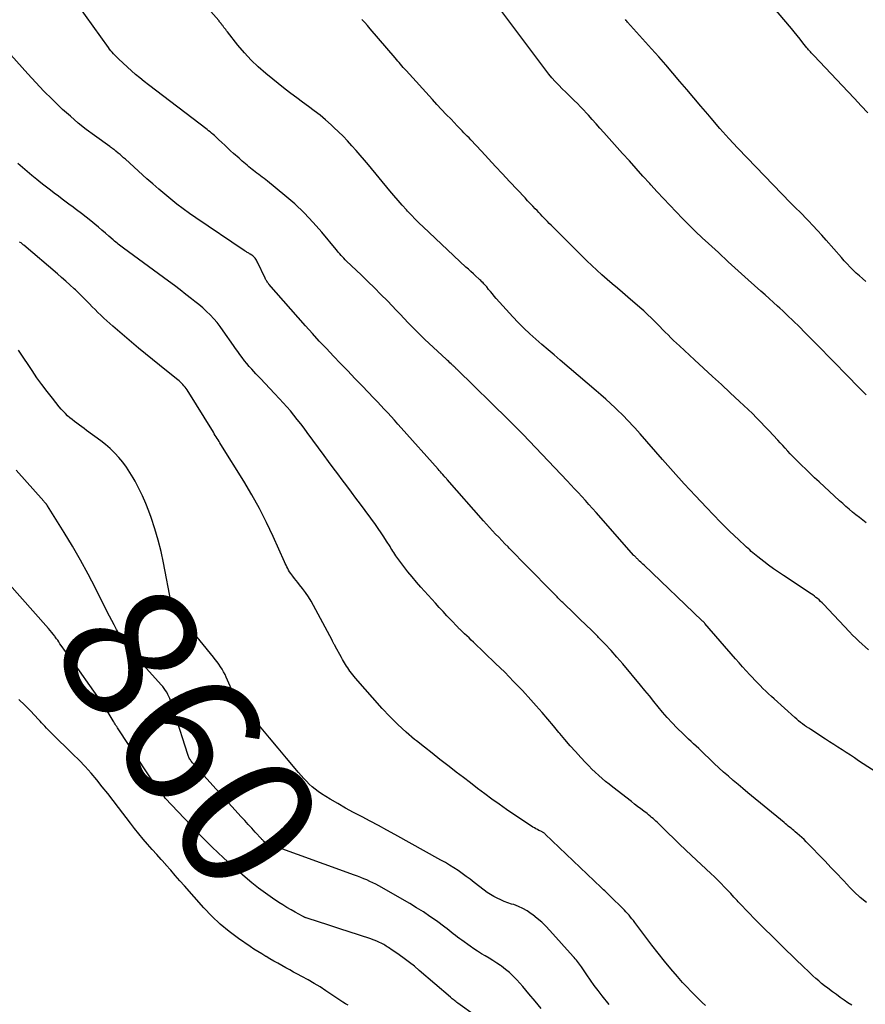
# Model space of a CAD drawing. Units: feet. Extents: x 1995000 to 2000017, y 540000 to 545000.
# Drawn here: x 1995230 to 1995353, y 544718 to 544863 of the extents above; entities that cross this region are included whole.
import ezdxf
from ezdxf.enums import TextEntityAlignment as Align

# ---------------------------------------------------------------- set-up
doc = ezdxf.new("R2010")
doc.units = ezdxf.units.FT
doc.header["$LTSCALE"] = 100
doc.header["$MEASUREMENT"] = 0
for name, color, linetype, lineweight in [('CONTOUR INDEX', 32, 'Continuous', 25), ('CONTOUR INDEX LABEL', 7, 'Continuous', 15), ('CONTOUR INTERMEDIATE', 40, 'Continuous', 15)]:
    doc.layers.add(name, color=color, linetype=linetype, lineweight=lineweight)
doc.styles.add('slant', font='romans.shx', dxfattribs={"oblique": 14.999978})

msp = doc.modelspace()

# ---------------------------------------------------------------- linework, layer by layer
at = {"layer": 'CONTOUR INDEX', "lineweight": 25, "flags": 128}
for points, elevation in [([(1995353.8, 544849.1), (1995352.84, 544850.16), (1995351.87, 544851.21), (1995350.9, 544852.25), (1995345.94, 544857.47), (1995345.81, 544857.61), (1995345.67, 544857.76), (1995345.54, 544857.9), (1995345.41, 544858.05), (1995345.28, 544858.2), (1995345.15, 544858.35), (1995345.02, 544858.5), (1995344.9, 544858.66), (1995344.31, 544859.4), (1995343.89, 544859.93), (1995343.47, 544860.45), (1995343.05, 544860.97), (1995342.62, 544861.49), (1995337.38, 544867.73)], 900), ([(1995358.31, 544750.41), (1995352.48, 544754.18), (1995351.88, 544754.58), (1995351.27, 544754.97), (1995350.66, 544755.36), (1995350.05, 544755.76), (1995349.45, 544756.15), (1995348.84, 544756.55), (1995348.23, 544756.94), (1995347.62, 544757.34), (1995345.47, 544758.74), (1995345.16, 544758.94), (1995344.86, 544759.15), (1995344.56, 544759.36), (1995344.27, 544759.58), (1995343.98, 544759.8), (1995343.69, 544760.03), (1995343.41, 544760.27), (1995343.13, 544760.51), (1995340.11, 544763.23), (1995339.69, 544763.61), (1995339.27, 544763.99), (1995338.86, 544764.39), (1995338.45, 544764.78), (1995338.05, 544765.18), (1995337.65, 544765.59), (1995337.26, 544766), (1995336.87, 544766.41), (1995336.56, 544766.74), (1995336.02, 544767.33), (1995335.48, 544767.92), (1995334.96, 544768.51), (1995334.43, 544769.11), (1995329.94, 544774.31), (1995329.89, 544774.36), (1995329.84, 544774.42), (1995329.79, 544774.48), (1995329.74, 544774.53), (1995329.69, 544774.59), (1995329.63, 544774.64), (1995329.58, 544774.7), (1995329.52, 544774.75), (1995321.05, 544782.82), (1995320.89, 544782.98), (1995320.72, 544783.13), (1995320.56, 544783.28), (1995320.4, 544783.43), (1995320.25, 544783.57), (1995320.16, 544783.65), (1995320.08, 544783.74), (1995319.99, 544783.83), (1995319.9, 544783.91), (1995319.82, 544784), (1995319.74, 544784.09), (1995319.65, 544784.18), (1995319.57, 544784.27), (1995314.02, 544790.56), (1995313.5, 544791.14), (1995312.98, 544791.73), (1995312.46, 544792.31), (1995311.93, 544792.89), (1995311.4, 544793.46), (1995310.87, 544794.04), (1995310.34, 544794.61), (1995309.8, 544795.18), (1995303.35, 544801.96), (1995303.08, 544802.24), (1995302.82, 544802.51), (1995302.55, 544802.78), (1995302.28, 544803.05), (1995302.01, 544803.31), (1995301.74, 544803.58), (1995301.47, 544803.84), (1995301.2, 544804.11), (1995293.62, 544811.54), (1995293.54, 544811.62), (1995293.46, 544811.7), (1995293.39, 544811.78), (1995293.31, 544811.85), (1995293.23, 544811.93), (1995293.15, 544812.01), (1995293.07, 544812.09), (1995292.99, 544812.16), (1995292.79, 544812.34), (1995292.61, 544812.51), (1995292.43, 544812.68), (1995292.25, 544812.84), (1995292.08, 544813.01), (1995288.96, 544815.91), (1995288.33, 544816.51), (1995287.72, 544817.11), (1995287.12, 544817.72), (1995286.52, 544818.34), (1995285.93, 544818.97), (1995285.34, 544819.6), (1995284.75, 544820.22), (1995284.15, 544820.84), (1995283.46, 544821.55), (1995282.51, 544822.52), (1995281.55, 544823.47), (1995280.58, 544824.42), (1995279.61, 544825.36), (1995277.45, 544827.4), (1995277.25, 544827.59), (1995277.05, 544827.8), (1995276.86, 544828.01), (1995276.68, 544828.22), (1995276.49, 544828.44), (1995276.31, 544828.65), (1995276.13, 544828.87), (1995275.95, 544829.09), (1995273.86, 544831.62), (1995272.59, 544833.07), (1995271.27, 544834.46), (1995269.88, 544835.77), (1995268.43, 544837.03), (1995265.91, 544839.09), (1995265.65, 544839.3), (1995265.39, 544839.5), (1995265.13, 544839.7), (1995264.87, 544839.89), (1995264.6, 544840.09), (1995264.34, 544840.29), (1995264.08, 544840.49), (1995263.82, 544840.69), (1995263.66, 544840.82), (1995263.41, 544841.02), (1995263.16, 544841.23), (1995262.92, 544841.43), (1995262.68, 544841.63), (1995262.43, 544841.84), (1995262.19, 544842.05), (1995261.95, 544842.26), (1995261.72, 544842.47), (1995260.93, 544843.16), (1995260.49, 544843.56), (1995260.05, 544843.97), (1995259.62, 544844.37), (1995259.19, 544844.79), (1995258.73, 544845.23), (1995258.53, 544845.42), (1995258.32, 544845.61), (1995258.12, 544845.79), (1995257.91, 544845.97), (1995257.7, 544846.15), (1995257.49, 544846.33), (1995257.27, 544846.5), (1995257.05, 544846.67), (1995248.44, 544853.24), (1995247.81, 544853.73), (1995247.19, 544854.23), (1995246.58, 544854.75), (1995245.98, 544855.28), (1995244.12, 544856.97), (1995243.91, 544857.17), (1995243.71, 544857.37), (1995243.51, 544857.57), (1995243.32, 544857.78), (1995243.13, 544858), (1995242.95, 544858.22), (1995242.77, 544858.45), (1995242.6, 544858.68), (1995238.09, 544864.96)], 880), ([(1995305.99, 544717.87), (1995305.1, 544718.96), (1995304.19, 544720.03), (1995303.27, 544721.09), (1995302.39, 544722.06), (1995301.87, 544722.6), (1995301.33, 544723.12), (1995300.76, 544723.6), (1995300.17, 544724.05), (1995300.02, 544724.16), (1995299.47, 544724.53), (1995298.92, 544724.9), (1995298.36, 544725.24), (1995297.79, 544725.57), (1995297.22, 544725.9), (1995296.66, 544726.25), (1995296.11, 544726.61), (1995295.56, 544726.99), (1995294.35, 544727.86), (1995294.04, 544728.09), (1995293.72, 544728.33), (1995293.42, 544728.57), (1995293.11, 544728.81), (1995292.81, 544729.06), (1995292.5, 544729.3), (1995292.19, 544729.54), (1995291.88, 544729.77), (1995290.63, 544730.69), (1995289.68, 544731.37), (1995288.72, 544732.02), (1995287.74, 544732.64), (1995286.74, 544733.24), (1995282.21, 544735.83), (1995281.78, 544736.07), (1995281.34, 544736.29), (1995280.9, 544736.5), (1995280.45, 544736.7), (1995279.99, 544736.89), (1995279.54, 544737.08), (1995279.08, 544737.25), (1995278.62, 544737.43), (1995265.83, 544742.05), (1995265.78, 544742.07), (1995265.73, 544742.09), (1995265.68, 544742.11), (1995265.64, 544742.14), (1995265.59, 544742.16), (1995265.55, 544742.19), (1995265.51, 544742.22), (1995265.47, 544742.26), (1995265.42, 544742.29), (1995265.38, 544742.33), (1995265.34, 544742.37), (1995265.31, 544742.41), (1995265.26, 544742.45), (1995265.2, 544742.52), (1995265.14, 544742.58), (1995265.08, 544742.65), (1995265.02, 544742.71), (1995264.1, 544743.71), (1995263.58, 544744.27), (1995263.06, 544744.83), (1995262.55, 544745.4), (1995262.03, 544745.97), (1995255.65, 544753.05), (1995255.47, 544753.26), (1995255.29, 544753.46), (1995255.11, 544753.67), (1995254.93, 544753.87), (1995254.77, 544754.07), (1995254.68, 544754.18), (1995254.59, 544754.3), (1995254.51, 544754.42), (1995254.44, 544754.55), (1995254.38, 544754.68), (1995254.31, 544754.81), (1995254.26, 544754.95), (1995254.21, 544755.09), (1995252.32, 544761.04), (1995252.18, 544761.47), (1995252.04, 544761.9), (1995251.9, 544762.33), (1995251.76, 544762.76), (1995251.68, 544762.98), (1995251.57, 544763.29), (1995251.44, 544763.6), (1995251.29, 544763.9), (1995251.13, 544764.2), (1995250.94, 544764.48), (1995250.75, 544764.76), (1995250.54, 544765.03), (1995250.33, 544765.28), (1995247.71, 544768.2), (1995247.14, 544768.84), (1995246.59, 544769.48), (1995246.04, 544770.14), (1995245.51, 544770.81), (1995245.35, 544771.01), (1995244.92, 544771.59), (1995244.5, 544772.19), (1995244.12, 544772.8), (1995243.76, 544773.43), (1995243.41, 544774.07), (1995243.07, 544774.71), (1995242.74, 544775.35), (1995242.41, 544776), (1995240.7, 544779.44), (1995239.62, 544781.53), (1995238.5, 544783.59), (1995237.32, 544785.63), (1995236.1, 544787.64), (1995233.67, 544791.52), (1995233.64, 544791.57), (1995233.6, 544791.62), (1995233.57, 544791.67), (1995233.53, 544791.72), (1995233.5, 544791.77), (1995233.46, 544791.82), (1995233.42, 544791.87), (1995233.38, 544791.92), (1995233.35, 544791.95), (1995233.3, 544792.02), (1995233.24, 544792.08), (1995233.19, 544792.14), (1995233.13, 544792.21), (1995229.09, 544796.76)], 860)]:
    msp.add_lwpolyline(points, dxfattribs=dict(at, elevation=elevation))
at = {"layer": 'CONTOUR INTERMEDIATE', "lineweight": 25, "flags": 128}
for points, elevation in [([(1995353.58, 544807.81), (1995353.24, 544808.15), (1995352.9, 544808.49), (1995350.37, 544811.07), (1995349.23, 544812.23), (1995348.1, 544813.38), (1995346.97, 544814.53), (1995345.83, 544815.69), (1995344.42, 544817.13), (1995343.99, 544817.56), (1995343.56, 544817.99), (1995343.12, 544818.41), (1995342.69, 544818.83), (1995342.25, 544819.25), (1995341.8, 544819.67), (1995341.36, 544820.09), (1995340.91, 544820.5), (1995340.6, 544820.79), (1995339.99, 544821.35), (1995339.38, 544821.9), (1995338.77, 544822.45), (1995338.16, 544823), (1995336.31, 544824.67), (1995334.85, 544825.99), (1995333.39, 544827.31), (1995331.94, 544828.64), (1995330.49, 544829.97), (1995329.58, 544830.81), (1995328.6, 544831.73), (1995327.63, 544832.67), (1995326.67, 544833.63), (1995325.73, 544834.59), (1995324.8, 544835.57), (1995323.88, 544836.56), (1995322.96, 544837.56), (1995322.06, 544838.56), (1995321.88, 544838.76), (1995320.88, 544839.86), (1995319.89, 544840.97), (1995318.9, 544842.08), (1995317.9, 544843.18), (1995315.15, 544846.25), (1995314.58, 544846.88), (1995314.02, 544847.51), (1995313.45, 544848.14), (1995312.89, 544848.77), (1995312.62, 544849.07), (1995312.19, 544849.54), (1995311.74, 544850.02), (1995311.29, 544850.48), (1995310.83, 544850.93), (1995310.65, 544851.1), (1995310.12, 544851.61), (1995309.6, 544852.13), (1995309.07, 544852.65), (1995308.55, 544853.16), (1995308.05, 544853.7), (1995307.56, 544854.24), (1995307.09, 544854.81), (1995306.64, 544855.39), (1995297.31, 544867.93)], 892), ([(1995353.92, 544770.45), (1995353.44, 544770.86), (1995352.97, 544771.28), (1995352.5, 544771.71), (1995352.05, 544772.15), (1995351.6, 544772.59), (1995351.16, 544773.05), (1995347.33, 544777.11), (1995347.12, 544777.33), (1995346.91, 544777.53), (1995346.69, 544777.74), (1995346.46, 544777.93), (1995346.23, 544778.12), (1995346, 544778.31), (1995345.75, 544778.48), (1995345.5, 544778.65), (1995341.45, 544781.31), (1995340.72, 544781.81), (1995340, 544782.31), (1995339.29, 544782.83), (1995338.59, 544783.37), (1995337.69, 544784.08), (1995337.45, 544784.27), (1995337.21, 544784.46), (1995336.98, 544784.66), (1995336.75, 544784.86), (1995336.52, 544785.07), (1995336.29, 544785.27), (1995336.06, 544785.48), (1995335.84, 544785.68), (1995334.91, 544786.54), (1995334.23, 544787.18), (1995333.56, 544787.83), (1995332.89, 544788.49), (1995332.24, 544789.16), (1995330.21, 544791.27), (1995328.56, 544793.01), (1995326.93, 544794.76), (1995325.32, 544796.54), (1995323.73, 544798.34), (1995320.46, 544802.1), (1995320.09, 544802.52), (1995319.71, 544802.95), (1995319.32, 544803.37), (1995318.93, 544803.78), (1995318.54, 544804.19), (1995318.14, 544804.6), (1995317.73, 544805), (1995317.32, 544805.4), (1995316.8, 544805.89), (1995316.12, 544806.53), (1995315.43, 544807.16), (1995314.74, 544807.78), (1995314.03, 544808.39), (1995308.77, 544812.87), (1995307.88, 544813.64), (1995306.98, 544814.41), (1995306.08, 544815.18), (1995305.19, 544815.95), (1995304.31, 544816.74), (1995303.45, 544817.55), (1995302.62, 544818.39), (1995301.82, 544819.25), (1995299.4, 544821.93), (1995299.11, 544822.26), (1995298.83, 544822.58), (1995298.56, 544822.92), (1995298.28, 544823.25), (1995298.01, 544823.6), (1995297.87, 544823.76), (1995297.74, 544823.92), (1995297.6, 544824.08), (1995297.46, 544824.23), (1995297.31, 544824.38), (1995297.16, 544824.53), (1995297.01, 544824.67), (1995296.85, 544824.81), (1995296.42, 544825.19), (1995296.05, 544825.52), (1995295.68, 544825.85), (1995295.32, 544826.19), (1995294.96, 544826.52), (1995288.67, 544832.42), (1995288.09, 544832.97), (1995287.52, 544833.54), (1995286.96, 544834.12), (1995286.42, 544834.71), (1995286.25, 544834.9), (1995285.63, 544835.59), (1995285.02, 544836.29), (1995284.41, 544836.99), (1995283.81, 544837.7), (1995280.68, 544841.48), (1995280.08, 544842.2), (1995279.47, 544842.91), (1995278.86, 544843.61), (1995278.25, 544844.31), (1995277.62, 544845), (1995276.97, 544845.68), (1995276.31, 544846.33), (1995275.63, 544846.97), (1995275.2, 544847.38), (1995274.4, 544848.08), (1995273.59, 544848.77), (1995272.75, 544849.42), (1995271.89, 544850.05), (1995271.03, 544850.67), (1995270.17, 544851.31), (1995269.33, 544851.96), (1995268.49, 544852.61), (1995265.64, 544854.9), (1995264.54, 544855.84), (1995263.48, 544856.84), (1995262.5, 544857.9), (1995261.56, 544859.02), (1995260.03, 544860.98), (1995259.9, 544861.15), (1995259.77, 544861.31), (1995259.64, 544861.48), (1995259.52, 544861.65), (1995259.39, 544861.83), (1995259.33, 544861.91), (1995259.26, 544861.99), (1995259.2, 544862.07), (1995259.13, 544862.16), (1995259.09, 544862.21), (1995259.05, 544862.26), (1995259, 544862.32), (1995258.96, 544862.37), (1995258.92, 544862.42), (1995258.88, 544862.48), (1995258.83, 544862.53), (1995258.79, 544862.58), (1995258.75, 544862.63), (1995254.57, 544867.46)], 884), ([(1995353.59, 544789.06), (1995353.09, 544789.45), (1995352.58, 544789.83), (1995352.09, 544790.23), (1995351.59, 544790.62), (1995351.1, 544791.03), (1995350.62, 544791.44), (1995350.14, 544791.86), (1995349.67, 544792.28), (1995346.69, 544795.03), (1995346.03, 544795.64), (1995345.38, 544796.26), (1995344.74, 544796.88), (1995344.1, 544797.51), (1995343.59, 544798.01), (1995343.21, 544798.39), (1995342.83, 544798.78), (1995342.46, 544799.17), (1995342.09, 544799.56), (1995341.72, 544799.96), (1995341.36, 544800.36), (1995340.99, 544800.75), (1995340.63, 544801.15), (1995339.95, 544801.9), (1995339.36, 544802.54), (1995338.76, 544803.18), (1995338.16, 544803.81), (1995337.54, 544804.42), (1995336.92, 544805.04), (1995336.3, 544805.64), (1995335.66, 544806.24), (1995335.03, 544806.84), (1995333.68, 544808.08), (1995332.37, 544809.29), (1995331.06, 544810.5), (1995329.75, 544811.71), (1995328.44, 544812.92), (1995326.22, 544814.97), (1995325.8, 544815.36), (1995325.38, 544815.76), (1995324.97, 544816.16), (1995324.57, 544816.57), (1995324.16, 544816.98), (1995323.76, 544817.39), (1995323.36, 544817.79), (1995322.95, 544818.2), (1995322.67, 544818.49), (1995322.12, 544819.03), (1995321.56, 544819.57), (1995320.99, 544820.09), (1995320.41, 544820.6), (1995318.65, 544822.12), (1995317.89, 544822.77), (1995317.14, 544823.42), (1995316.38, 544824.07), (1995315.62, 544824.72), (1995314.87, 544825.38), (1995314.12, 544826.05), (1995313.4, 544826.73), (1995312.68, 544827.43), (1995307.43, 544832.65), (1995307.17, 544832.92), (1995306.91, 544833.18), (1995306.65, 544833.45), (1995306.39, 544833.72), (1995306.14, 544833.99), (1995305.88, 544834.26), (1995305.63, 544834.53), (1995305.37, 544834.79), (1995305.12, 544835.05), (1995304.74, 544835.45), (1995304.36, 544835.84), (1995303.99, 544836.24), (1995303.61, 544836.65), (1995301.35, 544839.07), (1995300.32, 544840.18), (1995299.29, 544841.28), (1995298.26, 544842.39), (1995297.23, 544843.49), (1995295.66, 544845.17), (1995295.41, 544845.44), (1995295.16, 544845.7), (1995294.91, 544845.95), (1995294.66, 544846.21), (1995294.4, 544846.47), (1995294.15, 544846.73), (1995293.9, 544846.98), (1995293.65, 544847.24), (1995292.77, 544848.17), (1995292.08, 544848.89), (1995291.39, 544849.62), (1995290.71, 544850.36), (1995290.04, 544851.09), (1995286.19, 544855.33), (1995285.98, 544855.55), (1995285.78, 544855.78), (1995285.57, 544856.01), (1995285.37, 544856.25), (1995285.17, 544856.48), (1995284.98, 544856.71), (1995284.78, 544856.95), (1995284.58, 544857.18), (1995280.93, 544861.45), (1995280.54, 544861.9), (1995280.14, 544862.35), (1995279.73, 544862.78)], 888), ([(1995353.54, 544824.42), (1995353.06, 544824.82), (1995352.58, 544825.22), (1995352.12, 544825.64), (1995351.67, 544826.08), (1995351.23, 544826.52), (1995350.79, 544826.97), (1995350.37, 544827.44), (1995349.95, 544827.9), (1995347.71, 544830.47), (1995347.08, 544831.18), (1995346.44, 544831.89), (1995345.79, 544832.59), (1995345.14, 544833.28), (1995344.66, 544833.77), (1995344.24, 544834.21), (1995343.81, 544834.64), (1995343.38, 544835.07), (1995342.94, 544835.5), (1995342.51, 544835.93), (1995342.07, 544836.36), (1995341.65, 544836.8), (1995341.22, 544837.23), (1995336.15, 544842.51), (1995334.8, 544843.93), (1995333.47, 544845.38), (1995332.17, 544846.84), (1995330.88, 544848.33), (1995330.39, 544848.91), (1995329.36, 544850.11), (1995328.34, 544851.32), (1995327.32, 544852.53), (1995326.29, 544853.73), (1995325.27, 544854.94), (1995324.23, 544856.14), (1995323.19, 544857.33), (1995322.14, 544858.51), (1995318.62, 544862.43), (1995318.52, 544862.55), (1995318.42, 544862.66), (1995318.31, 544862.78)], 896), ([(1995353.61, 544733.38), (1995352.7, 544734.14), (1995351.84, 544734.96), (1995351.01, 544735.81), (1995350.96, 544735.87), (1995350.12, 544736.77), (1995349.27, 544737.66), (1995348.42, 544738.55), (1995347.57, 544739.44), (1995344.81, 544742.29), (1995344.49, 544742.61), (1995344.16, 544742.93), (1995343.83, 544743.23), (1995343.48, 544743.53), (1995343.19, 544743.77), (1995342.99, 544743.94), (1995342.78, 544744.11), (1995342.58, 544744.28), (1995342.37, 544744.45), (1995342.16, 544744.61), (1995341.96, 544744.78), (1995341.75, 544744.95), (1995341.55, 544745.11), (1995336.24, 544749.49), (1995335.52, 544750.09), (1995334.81, 544750.69), (1995334.1, 544751.29), (1995333.4, 544751.9), (1995332.7, 544752.52), (1995332.02, 544753.15), (1995331.34, 544753.78), (1995330.66, 544754.42), (1995329.8, 544755.26), (1995329.43, 544755.61), (1995329.06, 544755.96), (1995328.68, 544756.31), (1995328.31, 544756.66), (1995327.93, 544757.01), (1995327.56, 544757.36), (1995327.19, 544757.72), (1995326.82, 544758.07), (1995325.87, 544759), (1995325.15, 544759.74), (1995324.45, 544760.49), (1995323.77, 544761.27), (1995323.12, 544762.06), (1995322.47, 544762.87), (1995321.82, 544763.67), (1995321.17, 544764.47), (1995320.51, 544765.26), (1995317.93, 544768.37), (1995317.08, 544769.37), (1995316.21, 544770.35), (1995315.31, 544771.31), (1995314.39, 544772.25), (1995314.26, 544772.38), (1995313.39, 544773.24), (1995312.52, 544774.09), (1995311.65, 544774.94), (1995310.77, 544775.79), (1995309.3, 544777.2), (1995309.16, 544777.34), (1995309.01, 544777.48), (1995308.87, 544777.62), (1995308.73, 544777.76), (1995308.58, 544777.91), (1995308.44, 544778.05), (1995308.3, 544778.19), (1995308.16, 544778.34), (1995303.45, 544783.12), (1995302.91, 544783.68), (1995302.37, 544784.23), (1995301.83, 544784.78), (1995301.29, 544785.33), (1995301.12, 544785.5), (1995300.67, 544785.97), (1995300.21, 544786.44), (1995299.76, 544786.92), (1995299.31, 544787.4), (1995298.87, 544787.89), (1995298.43, 544788.37), (1995297.99, 544788.86), (1995297.55, 544789.35), (1995292.19, 544795.4), (1995292.14, 544795.46), (1995292.09, 544795.52), (1995292.04, 544795.58), (1995291.99, 544795.64), (1995291.94, 544795.7), (1995291.89, 544795.75), (1995291.84, 544795.81), (1995291.79, 544795.87), (1995291.56, 544796.14), (1995291.39, 544796.33), (1995291.23, 544796.52), (1995291.06, 544796.7), (1995290.89, 544796.89), (1995285.47, 544802.96), (1995284.98, 544803.51), (1995284.49, 544804.06), (1995283.99, 544804.6), (1995283.5, 544805.15), (1995283, 544805.69), (1995282.51, 544806.23), (1995282, 544806.76), (1995281.49, 544807.29), (1995279.75, 544809.1), (1995278.7, 544810.19), (1995277.65, 544811.29), (1995276.6, 544812.38), (1995275.56, 544813.47), (1995274.51, 544814.57), (1995273.48, 544815.68), (1995272.47, 544816.8), (1995271.46, 544817.93), (1995266.1, 544824.03), (1995266.02, 544824.13), (1995265.94, 544824.22), (1995265.87, 544824.33), (1995265.79, 544824.43), (1995265.73, 544824.54), (1995265.66, 544824.64), (1995265.61, 544824.75), (1995265.55, 544824.87), (1995264.42, 544827.22), (1995264.34, 544827.37), (1995264.26, 544827.52), (1995264.17, 544827.66), (1995264.08, 544827.8), (1995263.97, 544827.92), (1995263.86, 544828.05), (1995263.73, 544828.15), (1995263.6, 544828.25), (1995263.37, 544828.41), (1995263.27, 544828.48), (1995263.16, 544828.55), (1995263.04, 544828.61), (1995262.93, 544828.67), (1995262.82, 544828.74), (1995262.71, 544828.8), (1995262.6, 544828.87), (1995262.49, 544828.94), (1995255.4, 544833.72), (1995254.46, 544834.38), (1995253.53, 544835.05), (1995252.62, 544835.75), (1995251.73, 544836.47), (1995250.84, 544837.21), (1995249.97, 544837.95), (1995249.1, 544838.71), (1995248.24, 544839.47), (1995245.09, 544842.31), (1995244.82, 544842.55), (1995244.56, 544842.78), (1995244.29, 544843.01), (1995244.02, 544843.23), (1995243.7, 544843.5), (1995243.59, 544843.59), (1995243.48, 544843.68), (1995243.37, 544843.76), (1995243.25, 544843.85), (1995243.13, 544843.93), (1995243.02, 544844.01), (1995242.9, 544844.1), (1995242.79, 544844.18), (1995240.56, 544845.78), (1995239.35, 544846.69), (1995238.16, 544847.63), (1995237.02, 544848.61), (1995235.89, 544849.62), (1995235.59, 544849.91), (1995234.35, 544851.11), (1995233.13, 544852.32), (1995231.94, 544853.57), (1995230.77, 544854.84), (1995226.17, 544859.96)], 876), ([(1995351.49, 544718.35), (1995350.91, 544718.72), (1995350.34, 544719.11), (1995349.77, 544719.5), (1995349.21, 544719.9), (1995348.65, 544720.3), (1995347.95, 544720.83), (1995347.5, 544721.17), (1995347.06, 544721.53), (1995346.63, 544721.9), (1995346.21, 544722.27), (1995345.79, 544722.66), (1995345.38, 544723.04), (1995344.97, 544723.43), (1995344.56, 544723.83), (1995341.59, 544726.69), (1995340.64, 544727.62), (1995339.69, 544728.55), (1995338.75, 544729.48), (1995337.81, 544730.42), (1995337.09, 544731.15), (1995336.52, 544731.73), (1995335.95, 544732.32), (1995335.4, 544732.91), (1995334.84, 544733.51), (1995334.67, 544733.7), (1995334.21, 544734.2), (1995333.74, 544734.7), (1995333.27, 544735.21), (1995332.8, 544735.7), (1995332.32, 544736.2), (1995331.84, 544736.68), (1995331.35, 544737.16), (1995330.85, 544737.64), (1995328.01, 544740.29), (1995327.14, 544741.12), (1995326.26, 544741.95), (1995325.39, 544742.79), (1995324.52, 544743.63), (1995323.2, 544744.91), (1995323, 544745.11), (1995322.79, 544745.31), (1995322.58, 544745.5), (1995322.37, 544745.69), (1995322.16, 544745.88), (1995321.94, 544746.07), (1995321.72, 544746.25), (1995321.49, 544746.42), (1995321.03, 544746.78), (1995320.57, 544747.13), (1995320.11, 544747.48), (1995319.65, 544747.83), (1995319.19, 544748.19), (1995316.47, 544750.3), (1995315.94, 544750.72), (1995315.42, 544751.15), (1995314.9, 544751.58), (1995314.4, 544752.03), (1995313.9, 544752.49), (1995313.42, 544752.95), (1995312.94, 544753.43), (1995312.48, 544753.92), (1995311.8, 544754.64), (1995311.01, 544755.51), (1995310.22, 544756.38), (1995309.46, 544757.27), (1995308.71, 544758.17), (1995308.58, 544758.33), (1995307.76, 544759.31), (1995306.93, 544760.29), (1995306.1, 544761.25), (1995305.25, 544762.21), (1995304.47, 544763.08), (1995303.22, 544764.46), (1995301.94, 544765.81), (1995300.64, 544767.14), (1995299.31, 544768.44), (1995296.06, 544771.55), (1995295.74, 544771.86), (1995295.41, 544772.17), (1995295.08, 544772.48), (1995294.75, 544772.79), (1995294.21, 544773.3), (1995294.15, 544773.35), (1995294.1, 544773.41), (1995294.04, 544773.46), (1995293.99, 544773.51), (1995293.94, 544773.57), (1995293.88, 544773.62), (1995293.83, 544773.68), (1995293.78, 544773.73), (1995292.74, 544774.82), (1995292.17, 544775.42), (1995291.61, 544776.03), (1995291.05, 544776.64), (1995290.49, 544777.25), (1995288.35, 544779.62), (1995287.7, 544780.36), (1995287.07, 544781.11), (1995286.46, 544781.87), (1995285.86, 544782.65), (1995285, 544783.8), (1995284.84, 544784.01), (1995284.69, 544784.22), (1995284.54, 544784.44), (1995284.4, 544784.67), (1995284.26, 544784.89), (1995284.12, 544785.11), (1995283.98, 544785.34), (1995283.84, 544785.56), (1995283.34, 544786.36), (1995282.94, 544786.97), (1995282.53, 544787.59), (1995282.11, 544788.19), (1995281.69, 544788.78), (1995279.51, 544791.75), (1995278.85, 544792.65), (1995278.19, 544793.54), (1995277.52, 544794.44), (1995276.85, 544795.33), (1995276.18, 544796.23), (1995275.51, 544797.12), (1995274.84, 544798.02), (1995274.18, 544798.92), (1995271.72, 544802.29), (1995271.24, 544802.93), (1995270.76, 544803.57), (1995270.26, 544804.2), (1995269.76, 544804.82), (1995269.24, 544805.43), (1995268.72, 544806.04), (1995268.19, 544806.63), (1995267.64, 544807.22), (1995266.91, 544807.99), (1995266.23, 544808.72), (1995265.55, 544809.44), (1995264.87, 544810.17), (1995264.19, 544810.89), (1995263.59, 544811.54), (1995263.22, 544811.95), (1995262.86, 544812.37), (1995262.51, 544812.8), (1995262.18, 544813.25), (1995261.85, 544813.7), (1995261.53, 544814.15), (1995261.21, 544814.6), (1995260.89, 544815.05), (1995259.4, 544817.19), (1995258.96, 544817.8), (1995258.5, 544818.39), (1995258.01, 544818.95), (1995257.5, 544819.5), (1995256.97, 544820.02), (1995256.42, 544820.53), (1995255.85, 544821.02), (1995255.27, 544821.49), (1995254.78, 544821.87), (1995253.94, 544822.52), (1995253.1, 544823.17), (1995252.25, 544823.81), (1995251.4, 544824.44), (1995244.79, 544829.29), (1995244.6, 544829.43), (1995244.41, 544829.58), (1995244.22, 544829.73), (1995244.04, 544829.88), (1995243.85, 544830.03), (1995243.67, 544830.18), (1995243.49, 544830.33), (1995243.31, 544830.49), (1995242.66, 544831.06), (1995242.16, 544831.5), (1995241.65, 544831.93), (1995241.14, 544832.36), (1995240.62, 544832.79), (1995240.01, 544833.29), (1995239.33, 544833.83), (1995238.64, 544834.37), (1995237.94, 544834.9), (1995237.24, 544835.43), (1995237.01, 544835.6), (1995236.42, 544836.03), (1995235.84, 544836.46), (1995235.26, 544836.9), (1995234.67, 544837.33), (1995234.1, 544837.77), (1995233.52, 544838.21), (1995232.95, 544838.66), (1995232.39, 544839.12), (1995232.09, 544839.36), (1995231.39, 544839.93), (1995230.69, 544840.51), (1995230.01, 544841.1), (1995229.32, 544841.69)], 872), ([(1995330.06, 544718.29), (1995329.58, 544718.74), (1995329.22, 544719.08), (1995328.57, 544719.72), (1995327.93, 544720.36), (1995327.31, 544721.03), (1995326.7, 544721.7), (1995325.94, 544722.56), (1995324.97, 544723.68), (1995324.02, 544724.82), (1995323.1, 544725.98), (1995322.19, 544727.15), (1995319.68, 544730.47), (1995319.48, 544730.74), (1995319.27, 544731.01), (1995319.06, 544731.27), (1995318.85, 544731.53), (1995318.63, 544731.78), (1995318.4, 544732.03), (1995318.17, 544732.28), (1995317.94, 544732.52), (1995316.14, 544734.28), (1995315.97, 544734.45), (1995315.8, 544734.61), (1995315.63, 544734.77), (1995315.46, 544734.94), (1995315.29, 544735.1), (1995315.12, 544735.26), (1995314.95, 544735.42), (1995314.78, 544735.59), (1995306.58, 544743.42), (1995306.51, 544743.49), (1995306.43, 544743.55), (1995306.35, 544743.61), (1995306.27, 544743.66), (1995306.19, 544743.71), (1995306.1, 544743.76), (1995306.01, 544743.8), (1995305.93, 544743.84), (1995305.65, 544743.97), (1995305.43, 544744.08), (1995305.21, 544744.19), (1995304.99, 544744.32), (1995304.78, 544744.45), (1995300.91, 544747.05), (1995299.83, 544747.79), (1995298.76, 544748.55), (1995297.71, 544749.32), (1995296.66, 544750.12), (1995295.63, 544750.92), (1995294.59, 544751.72), (1995293.55, 544752.52), (1995292.51, 544753.32), (1995292.29, 544753.49), (1995291.15, 544754.37), (1995290.01, 544755.27), (1995288.87, 544756.16), (1995287.74, 544757.07), (1995287.43, 544757.31), (1995286.18, 544758.38), (1995284.97, 544759.48), (1995283.81, 544760.64), (1995282.69, 544761.84), (1995278.79, 544766.27), (1995278.58, 544766.51), (1995278.38, 544766.76), (1995278.19, 544767.01), (1995278, 544767.27), (1995277.96, 544767.32), (1995277.8, 544767.56), (1995277.64, 544767.8), (1995277.48, 544768.04), (1995277.32, 544768.28), (1995277.17, 544768.53), (1995277.02, 544768.78), (1995276.88, 544769.03), (1995276.73, 544769.28), (1995275.79, 544770.98), (1995275.74, 544771.09), (1995275.68, 544771.19), (1995275.63, 544771.3), (1995275.57, 544771.4), (1995275.52, 544771.51), (1995275.47, 544771.61), (1995275.41, 544771.72), (1995275.36, 544771.82), (1995272.64, 544776.91), (1995272.27, 544777.56), (1995271.88, 544778.19), (1995271.46, 544778.81), (1995271.01, 544779.41), (1995270.58, 544779.97), (1995270.33, 544780.28), (1995270.09, 544780.59), (1995269.84, 544780.9), (1995269.6, 544781.21), (1995269.45, 544781.4), (1995269.29, 544781.62), (1995269.13, 544781.85), (1995268.99, 544782.08), (1995268.86, 544782.33), (1995268.74, 544782.57), (1995268.62, 544782.82), (1995268.5, 544783.08), (1995268.39, 544783.33), (1995266.72, 544787.02), (1995265.73, 544789.1), (1995264.7, 544791.15), (1995263.58, 544793.15), (1995262.41, 544795.13), (1995259.07, 544800.54), (1995258.93, 544800.76), (1995258.8, 544800.98), (1995258.66, 544801.2), (1995258.52, 544801.42), (1995258.38, 544801.64), (1995258.24, 544801.86), (1995258.1, 544802.08), (1995257.96, 544802.31), (1995254.11, 544808.53), (1995253.97, 544808.74), (1995253.82, 544808.94), (1995253.66, 544809.13), (1995253.5, 544809.31), (1995253.32, 544809.49), (1995253.14, 544809.66), (1995252.95, 544809.83), (1995252.75, 544809.99), (1995251.09, 544811.31), (1995250.06, 544812.13), (1995249.04, 544812.96), (1995248.03, 544813.8), (1995247.02, 544814.64), (1995243.23, 544817.86), (1995242.78, 544818.25), (1995242.34, 544818.64), (1995241.91, 544819.04), (1995241.48, 544819.45), (1995241.06, 544819.86), (1995240.64, 544820.28), (1995240.23, 544820.7), (1995239.82, 544821.12), (1995239.7, 544821.25), (1995239.22, 544821.74), (1995238.74, 544822.23), (1995238.25, 544822.7), (1995237.76, 544823.17), (1995237.56, 544823.35), (1995236.96, 544823.9), (1995236.35, 544824.45), (1995235.74, 544824.98), (1995235.12, 544825.52), (1995230.19, 544829.72), (1995230.09, 544829.8), (1995229.99, 544829.89), (1995229.89, 544829.98), (1995229.79, 544830.06), (1995229.69, 544830.14), (1995229.64, 544830.19), (1995229.58, 544830.23)], 868), ([(1995315.93, 544718.44), (1995314.9, 544719.74), (1995314.32, 544720.49), (1995313.75, 544721.24), (1995313.19, 544722.02), (1995312.65, 544722.8), (1995311.86, 544723.96), (1995311.72, 544724.17), (1995311.58, 544724.37), (1995311.43, 544724.56), (1995311.29, 544724.76), (1995311.13, 544724.95), (1995310.98, 544725.14), (1995310.82, 544725.33), (1995310.66, 544725.51), (1995307.27, 544729.29), (1995306.68, 544729.91), (1995306.06, 544730.51), (1995305.41, 544731.07), (1995304.74, 544731.6), (1995304.53, 544731.76), (1995303.93, 544732.17), (1995303.3, 544732.53), (1995302.64, 544732.83), (1995301.96, 544733.09), (1995301.65, 544733.18), (1995301.11, 544733.37), (1995300.58, 544733.57), (1995300.06, 544733.79), (1995299.54, 544734.03), (1995299.03, 544734.29), (1995298.54, 544734.57), (1995298.07, 544734.89), (1995297.61, 544735.22), (1995296.16, 544736.35), (1995295.58, 544736.8), (1995294.99, 544737.23), (1995294.4, 544737.66), (1995293.8, 544738.08), (1995293.18, 544738.48), (1995292.57, 544738.87), (1995291.94, 544739.25), (1995291.3, 544739.61), (1995284.55, 544743.36), (1995283.36, 544744.02), (1995282.16, 544744.67), (1995280.95, 544745.31), (1995279.74, 544745.94), (1995279.66, 544745.98), (1995278.49, 544746.6), (1995277.34, 544747.23), (1995276.2, 544747.89), (1995275.07, 544748.56), (1995273.81, 544749.34), (1995273.33, 544749.65), (1995272.86, 544749.99), (1995272.42, 544750.36), (1995272, 544750.75), (1995271.6, 544751.16), (1995271.2, 544751.57), (1995270.82, 544752), (1995270.44, 544752.44), (1995268.69, 544754.53), (1995267.45, 544756.02), (1995266.2, 544757.51), (1995264.96, 544759), (1995263.71, 544760.48), (1995261.42, 544763.23), (1995261.28, 544763.4), (1995261.16, 544763.58), (1995261.04, 544763.76), (1995260.93, 544763.95), (1995260.78, 544764.24), (1995260.76, 544764.29), (1995260.73, 544764.35), (1995260.71, 544764.4), (1995260.69, 544764.46), (1995260.68, 544764.51), (1995260.66, 544764.57), (1995260.64, 544764.62), (1995260.61, 544764.68), (1995259.85, 544766.44), (1995259.67, 544766.83), (1995259.47, 544767.22), (1995259.25, 544767.59), (1995259.01, 544767.96), (1995258.76, 544768.32), (1995258.5, 544768.67), (1995258.24, 544769.02), (1995257.97, 544769.36), (1995252.14, 544776.52), (1995252.09, 544776.59), (1995252.04, 544776.65), (1995252, 544776.72), (1995251.97, 544776.79), (1995251.93, 544776.86), (1995251.88, 544776.97), (1995251.84, 544777.07), (1995251.81, 544777.19), (1995251.78, 544777.3), (1995250.66, 544783.18), (1995250.3, 544784.86), (1995249.88, 544786.52), (1995249.39, 544788.17), (1995248.84, 544789.8), (1995248.49, 544790.77), (1995248.06, 544791.89), (1995247.59, 544792.99), (1995247.06, 544794.07), (1995246.5, 544795.14), (1995246.21, 544795.65), (1995245.74, 544796.43), (1995245.25, 544797.19), (1995244.7, 544797.91), (1995244.13, 544798.61), (1995243.51, 544799.27), (1995242.87, 544799.91), (1995242.18, 544800.5), (1995241.47, 544801.06), (1995239.4, 544802.58), (1995239.05, 544802.84), (1995238.69, 544803.1), (1995238.34, 544803.36), (1995237.98, 544803.62), (1995237.63, 544803.88), (1995237.28, 544804.16), (1995236.95, 544804.44), (1995236.62, 544804.74), (1995236.3, 544805.06), (1995235.99, 544805.37), (1995235.69, 544805.71), (1995235.4, 544806.05), (1995234.39, 544807.31), (1995233.62, 544808.29), (1995232.86, 544809.29), (1995232.13, 544810.31), (1995231.42, 544811.34), (1995229.6, 544814.05), (1995229.4, 544814.32)], 864), ([(1995296.36, 544716.81), (1995293.75, 544718.67), (1995293.61, 544718.77), (1995293.48, 544718.88), (1995293.34, 544718.98), (1995293.21, 544719.09), (1995293.07, 544719.19), (1995292.94, 544719.3), (1995292.81, 544719.41), (1995292.68, 544719.52), (1995288.13, 544723.45), (1995287.41, 544724.05), (1995286.68, 544724.63), (1995285.93, 544725.19), (1995285.16, 544725.74), (1995283.96, 544726.56), (1995283.79, 544726.68), (1995283.62, 544726.8), (1995283.44, 544726.91), (1995283.26, 544727.02), (1995283.09, 544727.13), (1995282.91, 544727.23), (1995282.72, 544727.33), (1995282.54, 544727.42), (1995282.29, 544727.55), (1995281.98, 544727.69), (1995281.67, 544727.83), (1995281.35, 544727.95), (1995281.03, 544728.07), (1995277.69, 544729.17), (1995276.65, 544729.51), (1995275.6, 544729.85), (1995274.56, 544730.19), (1995273.52, 544730.52), (1995271.57, 544731.14), (1995271.5, 544731.17), (1995271.43, 544731.19), (1995271.36, 544731.22), (1995271.3, 544731.25), (1995271.23, 544731.28), (1995271.16, 544731.31), (1995271.1, 544731.35), (1995271.03, 544731.38), (1995269.95, 544731.99), (1995269.34, 544732.33), (1995268.74, 544732.68), (1995268.15, 544733.05), (1995267.57, 544733.42), (1995266.62, 544734.04), (1995265.58, 544734.75), (1995264.56, 544735.49), (1995263.58, 544736.27), (1995262.62, 544737.09), (1995261.12, 544738.41), (1995259.45, 544739.94), (1995257.81, 544741.49), (1995256.21, 544743.09), (1995254.64, 544744.72), (1995250.92, 544748.71), (1995250.74, 544748.91), (1995250.56, 544749.11), (1995250.39, 544749.32), (1995250.22, 544749.54), (1995250.06, 544749.75), (1995249.9, 544749.97), (1995249.74, 544750.2), (1995249.59, 544750.42), (1995244.13, 544758.69), (1995244.02, 544758.86), (1995243.91, 544759.02), (1995243.81, 544759.19), (1995243.7, 544759.36), (1995243.6, 544759.52), (1995243.5, 544759.69), (1995243.39, 544759.86), (1995243.29, 544760.03), (1995242.71, 544760.99), (1995242.31, 544761.64), (1995241.91, 544762.28), (1995241.48, 544762.91), (1995241.05, 544763.53), (1995237.17, 544768.99), (1995236.83, 544769.46), (1995236.5, 544769.93), (1995236.16, 544770.4), (1995235.83, 544770.88), (1995235.5, 544771.33), (1995235.33, 544771.58), (1995235.16, 544771.82), (1995234.98, 544772.06), (1995234.81, 544772.31), (1995234.74, 544772.41), (1995234.52, 544772.7), (1995234.3, 544772.99), (1995234.08, 544773.26), (1995233.84, 544773.54), (1995227.69, 544780.43)], 856), ([(1995277.73, 544718.34), (1995277.34, 544718.57), (1995276.95, 544718.81), (1995274.45, 544720.47), (1995273.59, 544721.02), (1995272.72, 544721.55), (1995271.83, 544722.06), (1995270.94, 544722.55), (1995270.3, 544722.88), (1995269.72, 544723.2), (1995269.14, 544723.51), (1995268.56, 544723.84), (1995267.98, 544724.16), (1995267.4, 544724.49), (1995266.83, 544724.82), (1995266.25, 544725.16), (1995265.68, 544725.49), (1995265.65, 544725.51), (1995265.06, 544725.86), (1995264.49, 544726.21), (1995263.91, 544726.58), (1995263.35, 544726.96), (1995261.64, 544728.13), (1995260.27, 544729.14), (1995258.95, 544730.22), (1995257.72, 544731.4), (1995256.55, 544732.64), (1995253.75, 544735.82), (1995253.07, 544736.59), (1995252.39, 544737.37), (1995251.71, 544738.14), (1995251.02, 544738.91), (1995250.98, 544738.96), (1995250.32, 544739.7), (1995249.66, 544740.45), (1995249, 544741.19), (1995248.33, 544741.94), (1995247.68, 544742.69), (1995247.04, 544743.45), (1995246.42, 544744.23), (1995245.81, 544745.01), (1995244.08, 544747.31), (1995243.3, 544748.33), (1995242.51, 544749.35), (1995241.7, 544750.36), (1995240.89, 544751.36), (1995240.05, 544752.35), (1995239.2, 544753.31), (1995238.31, 544754.24), (1995237.4, 544755.15), (1995234.24, 544758.21), (1995234, 544758.46), (1995233.75, 544758.7), (1995233.51, 544758.96), (1995233.28, 544759.22), (1995233.05, 544759.47), (1995232.81, 544759.73), (1995232.58, 544759.99), (1995232.34, 544760.24), (1995231.18, 544761.49), (1995230.34, 544762.33), (1995229.47, 544763.15)], 852)]:
    msp.add_lwpolyline(points, dxfattribs=dict(at, elevation=elevation))

# ---------------------------------------------------------------- texts
at = {"layer": 'CONTOUR INDEX LABEL', "lineweight": 25, "style": 'slant', "oblique": 15}
msp.add_text('860', height=20, rotation=304.0903, dxfattribs=at).set_placement((1995254.4, 544757.69, 860), align=Align.MIDDLE_CENTER)

doc.saveas('drawing.dxf')
